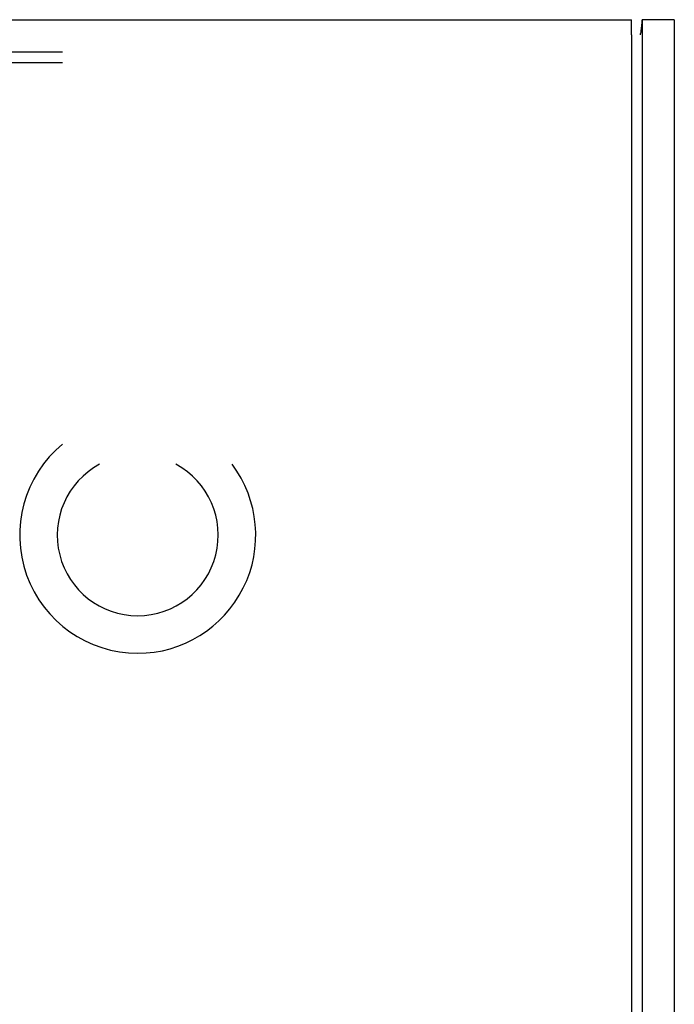
# Model space of a CAD drawing. Units: millimetres. Extents: x 8592 to 24920, y -7448 to 6660.
# Drawn here: x 10007 to 10037, y -159 to -113 of the extents above; entities that cross this region are included whole.
import ezdxf

# ---------------------------------------------------------------- set-up
doc = ezdxf.new("R2010")
doc.units = ezdxf.units.MM

msp = doc.modelspace()

# ---------------------------------------------------------------- linework, layer by layer
at = {"color": 7, "linetype": 'Continuous', "lineweight": 25}
for p, q in [((9999.504, -113.232), (10035.017, -113.232)), ((10035.017, -113.932), (10035.017, -113.232)), ((10035.517, -113.232), (10035.517, -113.932)), ((10037.017, -113.232), (10035.517, -113.232)), ((10037.017, -113.232), (10037.017, -113.932)), ((10035.517, -113.932), (10035.517, -468.232)), ((10037.017, -113.932), (10037.017, -468.232)), ((9999.517, -114.732), (10008.517, -114.732))]:
    msp.add_line(p, q, dxfattribs=at)
at = {"color": 8, "linetype": 'Continuous', "lineweight": 25}
for p, q in [((10035.017, -113.932), (10035.017, -468.232)), ((9999.517, -115.232), (10008.517, -115.232))]:
    msp.add_line(p, q, dxfattribs=at)
for start, end in [(129.5212, 270), (270, 36.8699)]:
    msp.add_arc((10012.017, -137.232), 5.5, start, end, dxfattribs=at)
at = {"color": 7, "linetype": 'Continuous', "lineweight": 25}
for start, end in [(118.3576, 270), (270, 61.6424)]:
    msp.add_arc((10012.017, -137.232), 3.75, start, end, dxfattribs=at)
msp.add_open_spline([(10035.436, -113.932), (10035.45, -113.877), (10035.507, -113.644), (10035.513, -113.41), (10035.517, -113.232)], degree=3, knots=[0, 0, 0, 0, 0.2358393, 1, 1, 1, 1], dxfattribs=at)

doc.saveas('drawing.dxf')
